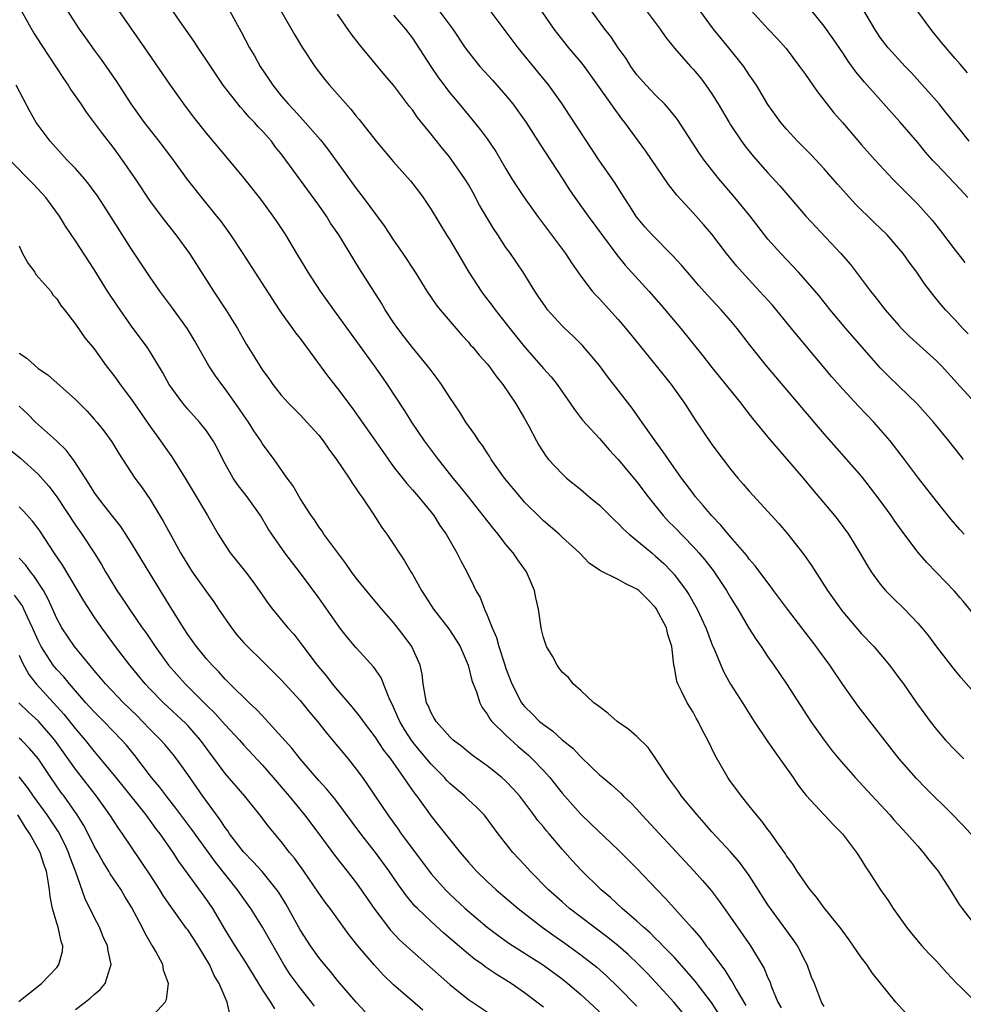
# Model space of a CAD drawing. Units: inches. Extents: x 2643000 to 2646000, y 1509000 to 1512000.
# Drawn here: x 2644005 to 2644106, y 1510113 to 1510218 of the extents above; entities that cross this region are included whole.
import ezdxf

# ---------------------------------------------------------------- set-up
doc = ezdxf.new("R2010")
doc.units = ezdxf.units.IN
doc.header["$MEASUREMENT"] = 0
doc.layers.add('LD26431509_2ft', color=80, linetype='Continuous')

msp = doc.modelspace()

# ---------------------------------------------------------------- linework, layer by layer
at = {"layer": 'LD26431509_2ft'}
for points, elevation in [([(2644091, 1510112.52), (2644090.83, 1510112.83), (2644090.71, 1510113), (2644089.96, 1510115), (2644089.67, 1510115.67), (2644089.19, 1510117), (2644089, 1510117.35), (2644088.15, 1510119), (2644087.7, 1510119.7), (2644085.28, 1510123), (2644085, 1510123.41), (2644083, 1510126.53), (2644081.96, 1510127.97), (2644081, 1510129.06), (2644079, 1510131.21), (2644078.17, 1510132.17), (2644077.42, 1510133), (2644075.78, 1510135), (2644075.47, 1510135.47), (2644074.63, 1510136.63), (2644074.34, 1510137), (2644073.01, 1510139.01), (2644072.2, 1510140.2), (2644071, 1510141.37), (2644070.14, 1510142.14), (2644068.89, 1510143), (2644067.89, 1510143.89), (2644067, 1510144.54), (2644066.75, 1510144.75), (2644066.39, 1510145), (2644065, 1510146.29), (2644064.19, 1510147), (2644063.7, 1510147.7), (2644063, 1510148.27), (2644062.7, 1510148.7), (2644062.46, 1510149), (2644061.98, 1510149.98), (2644061.34, 1510151), (2644061, 1510151.98), (2644060.82, 1510152.82), (2644060.76, 1510153), (2644060.48, 1510155), (2644060.21, 1510156.21), (2644060.06, 1510157), (2644059.19, 1510159), (2644058.26, 1510160.26), (2644057.77, 1510161), (2644057, 1510161.91), (2644056.17, 1510163), (2644055.64, 1510163.64), (2644054.58, 1510165), (2644053, 1510166.99), (2644052.12, 1510168.12), (2644051.38, 1510169), (2644050.33, 1510170.33), (2644049.78, 1510171), (2644048.3, 1510173), (2644046.94, 1510175), (2644046.19, 1510176.19), (2644044.35, 1510179), (2644043.8, 1510179.8), (2644042.97, 1510181), (2644038.61, 1510187), (2644037.19, 1510189), (2644035.88, 1510191), (2644035.56, 1510191.56), (2644034.67, 1510193), (2644033.48, 1510195), (2644032.49, 1510196.49), (2644032.14, 1510197), (2644030.8, 1510198.8), (2644029, 1510201.09), (2644027.42, 1510203), (2644025, 1510205.86), (2644023.61, 1510207.61), (2644022.57, 1510209), (2644021.1, 1510211.1), (2644018.43, 1510215), (2644014.56, 1510220.56)], 10278), ([(2644099.78, 1510111.78), (2644098.66, 1510113), (2644097.02, 1510115.02), (2644096.14, 1510116.14), (2644095.55, 1510117), (2644095, 1510117.74), (2644093.67, 1510119.67), (2644093, 1510120.57), (2644092.82, 1510120.82), (2644091, 1510123.09), (2644090.2, 1510124.2), (2644089.51, 1510125), (2644089, 1510125.7), (2644088.14, 1510127), (2644087.7, 1510127.7), (2644087, 1510128.62), (2644086.86, 1510128.86), (2644086.12, 1510129.88), (2644085.2, 1510131.2), (2644085, 1510131.44), (2644084.34, 1510132.34), (2644083.77, 1510133), (2644083, 1510133.98), (2644082.16, 1510135), (2644081.68, 1510135.68), (2644081, 1510136.57), (2644080.7, 1510137), (2644079.36, 1510139.36), (2644078.57, 1510141), (2644078.02, 1510142.02), (2644077.55, 1510143), (2644077.34, 1510143.34), (2644077, 1510143.98), (2644076.37, 1510145), (2644075.78, 1510146.22), (2644075.37, 1510147), (2644075.27, 1510147.27), (2644075, 1510148.81), (2644074.96, 1510148.96), (2644074.96, 1510149.04), (2644074.74, 1510151), (2644074.3, 1510152.3), (2644074.16, 1510153), (2644073.07, 1510155.07), (2644073, 1510155.17), (2644072.11, 1510156.11), (2644071.19, 1510157), (2644071, 1510157.15), (2644069.74, 1510157.74), (2644069, 1510158.17), (2644067.09, 1510159.09), (2644067, 1510159.17), (2644065.91, 1510159.91), (2644064.86, 1510161), (2644063, 1510162.69), (2644062.68, 1510163), (2644061, 1510164.44), (2644060.72, 1510164.72), (2644059, 1510166.45), (2644058.51, 1510167), (2644056.85, 1510169), (2644055.44, 1510171), (2644055.28, 1510171.28), (2644055, 1510171.69), (2644054.49, 1510172.49), (2644054.1, 1510173), (2644053.68, 1510173.68), (2644053, 1510174.59), (2644052.72, 1510175), (2644052.06, 1510176.06), (2644051, 1510177.62), (2644050.11, 1510179), (2644049.65, 1510179.65), (2644049, 1510180.5), (2644048.63, 1510181), (2644047, 1510182.97), (2644046.11, 1510184.11), (2644045.44, 1510185), (2644045, 1510185.62), (2644044.1, 1510187), (2644043.69, 1510187.69), (2644041.37, 1510191.37), (2644039.14, 1510195), (2644038.26, 1510196.26), (2644037.81, 1510197), (2644037, 1510198.16), (2644033.49, 1510203), (2644033, 1510203.65), (2644032.39, 1510204.39), (2644031.94, 1510205), (2644031, 1510206.07), (2644030.54, 1510206.54), (2644030.15, 1510207), (2644029.58, 1510207.58), (2644029, 1510208.27), (2644028.64, 1510208.64), (2644026.8, 1510211), (2644026.07, 1510212.07), (2644025, 1510213.69), (2644024.11, 1510215), (2644023.68, 1510215.68), (2644022.17, 1510217.83), (2644020.41, 1510220.41)], 10280), ([(2644032.22, 1510220.22), (2644034.41, 1510216.41), (2644035.26, 1510215), (2644036.58, 1510213), (2644036.75, 1510212.75), (2644037.63, 1510211.63), (2644038.15, 1510211), (2644040.42, 1510208.42), (2644041, 1510207.68), (2644041.32, 1510207.32), (2644043.12, 1510205), (2644045, 1510202.79), (2644046.79, 1510200.79), (2644047.66, 1510199.66), (2644048.15, 1510199), (2644049, 1510197.71), (2644050.66, 1510195), (2644051, 1510194.47), (2644053.03, 1510191), (2644054.35, 1510189), (2644054.62, 1510188.62), (2644055.5, 1510187.5), (2644055.85, 1510187), (2644057.41, 1510185), (2644059, 1510183.04), (2644060.78, 1510181), (2644061, 1510180.72), (2644061.82, 1510179.82), (2644062.46, 1510179), (2644063.88, 1510177), (2644064.33, 1510176.33), (2644065.2, 1510175.2), (2644067, 1510173.22), (2644068.03, 1510172.03), (2644069, 1510171.01), (2644071, 1510168.61), (2644072.2, 1510167), (2644073.79, 1510165), (2644074.38, 1510164.38), (2644075, 1510163.77), (2644077, 1510161.71), (2644077.63, 1510161), (2644078.26, 1510160.26), (2644079.13, 1510159.13), (2644080.58, 1510157), (2644081, 1510156.25), (2644081.77, 1510155), (2644082.96, 1510152.96), (2644083.74, 1510151.74), (2644084.26, 1510151), (2644085, 1510149.91), (2644085.64, 1510149), (2644086.99, 1510147), (2644089.59, 1510143), (2644091, 1510141), (2644091.87, 1510139.87), (2644092.56, 1510139), (2644094.32, 1510137), (2644095.62, 1510135.62), (2644098.01, 1510133), (2644098.47, 1510132.47), (2644099.83, 1510131), (2644101, 1510129.65), (2644101.59, 1510129), (2644102.2, 1510128.2), (2644103.18, 1510127), (2644104.48, 1510125), (2644105.44, 1510123.44), (2644105.53, 1510123.3), (2644105.74, 1510123), (2644107.29, 1510121)], 10284), ([(2644105.96, 1510163), (2644105.53, 1510163.46), (2644105.5, 1510163.5), (2644104.57, 1510164.57), (2644103, 1510166.54), (2644101.09, 1510169), (2644099.6, 1510171), (2644098.05, 1510173), (2644096.31, 1510175), (2644094.68, 1510176.68), (2644093, 1510178.5), (2644091.82, 1510179.82), (2644088.18, 1510184.18), (2644087.53, 1510185), (2644085.49, 1510187.49), (2644084.11, 1510189), (2644082.23, 1510191), (2644081.66, 1510191.66), (2644080.58, 1510193), (2644079, 1510195.09), (2644078.12, 1510196.12), (2644077, 1510197.37), (2644075.26, 1510199.26), (2644074.38, 1510200.38), (2644071.94, 1510203.94), (2644069.72, 1510207), (2644069.4, 1510207.4), (2644068.55, 1510208.55), (2644066.84, 1510211), (2644065.38, 1510213), (2644065, 1510213.48), (2644063.74, 1510215), (2644062.14, 1510217), (2644060.05, 1510220.05)], 10294), ([(2644106.33, 1510212.33), (2644105.53, 1510213.23), (2644105, 1510213.84), (2644103.55, 1510215.55), (2644102.66, 1510216.66), (2644102.4, 1510217), (2644100.12, 1510220.12)], 10308), ([(2644005.21, 1510219), (2644006.56, 1510216.56), (2644007.34, 1510215.34), (2644009.72, 1510211.72), (2644010.23, 1510211), (2644010.52, 1510210.52), (2644011.57, 1510209), (2644012.13, 1510208.13), (2644013, 1510206.99), (2644013.84, 1510205.84), (2644015, 1510204.37), (2644015.58, 1510203.58), (2644016, 1510203), (2644017.37, 1510201), (2644019, 1510198.58), (2644020.53, 1510196.53), (2644021.73, 1510195), (2644023.18, 1510193), (2644025.74, 1510189), (2644027.07, 1510187), (2644028.3, 1510185), (2644029.28, 1510183.28), (2644030.69, 1510181), (2644031, 1510180.53), (2644031.65, 1510179.65), (2644032.11, 1510179), (2644033, 1510177.87), (2644033.76, 1510177), (2644035, 1510175.77), (2644035.74, 1510175), (2644037, 1510173.6), (2644037.48, 1510173), (2644038.09, 1510172.09), (2644038.9, 1510171), (2644040.24, 1510169), (2644040.52, 1510168.52), (2644041, 1510167.87), (2644041.34, 1510167.34), (2644041.6, 1510167), (2644042.83, 1510165.17), (2644043.74, 1510163.74), (2644044.29, 1510163), (2644045, 1510161.95), (2644045.6, 1510161), (2644046.17, 1510160.17), (2644046.83, 1510159), (2644047, 1510158.73), (2644047.97, 1510157), (2644048.38, 1510156.38), (2644049, 1510155.38), (2644049.25, 1510155), (2644050.9, 1510152.9), (2644051.7, 1510151.7), (2644052.1, 1510151), (2644052.95, 1510149), (2644053.37, 1510147.37), (2644053.51, 1510147), (2644053.85, 1510146.15), (2644054.21, 1510145), (2644054.48, 1510144.48), (2644055, 1510143.78), (2644055.28, 1510143.28), (2644055.5, 1510143), (2644057, 1510141.52), (2644058.32, 1510140.32), (2644059.4, 1510139.4), (2644059.82, 1510139), (2644061, 1510137.76), (2644061.69, 1510137), (2644063, 1510135.33), (2644065, 1510133.08), (2644066.07, 1510132.07), (2644069, 1510129.26), (2644071, 1510127.27), (2644073.16, 1510125), (2644074.07, 1510124.07), (2644075.02, 1510123.02), (2644076.9, 1510120.9), (2644077.82, 1510119.82), (2644078.4, 1510119), (2644078.68, 1510118.68), (2644079.92, 1510117), (2644080.4, 1510116.4), (2644081, 1510115.43), (2644081.18, 1510115.18), (2644081.61, 1510114.39), (2644082.65, 1510112.65)], 10274), ([(2644010.11, 1510219), (2644011, 1510217.58), (2644011.39, 1510217), (2644012.07, 1510216.07), (2644013, 1510214.76), (2644013.75, 1510213.75), (2644014.58, 1510212.58), (2644015.39, 1510211.39), (2644016.92, 1510209), (2644018.36, 1510207), (2644019.92, 1510205), (2644021.25, 1510203.25), (2644022.93, 1510200.93), (2644024.46, 1510199), (2644026.09, 1510197), (2644026.49, 1510196.49), (2644027.58, 1510195), (2644028.9, 1510193), (2644030.18, 1510191), (2644032.77, 1510187), (2644033, 1510186.66), (2644034.18, 1510185), (2644034.53, 1510184.53), (2644035, 1510183.92), (2644037.92, 1510179.92), (2644039, 1510178.57), (2644040.54, 1510176.54), (2644043.83, 1510171.83), (2644045, 1510170.22), (2644046.41, 1510168.41), (2644047, 1510167.75), (2644047.65, 1510167), (2644049, 1510165.37), (2644049.28, 1510165), (2644049.95, 1510163.95), (2644050.61, 1510163), (2644051.77, 1510161), (2644052.17, 1510160.17), (2644052.82, 1510159), (2644053.54, 1510157.54), (2644053.79, 1510157), (2644054.24, 1510156.24), (2644054.7, 1510155), (2644055, 1510154.36), (2644055.53, 1510153), (2644055.98, 1510151.98), (2644056.25, 1510151), (2644056.84, 1510149.16), (2644057, 1510148.67), (2644057.62, 1510147), (2644058.67, 1510145), (2644058.81, 1510144.81), (2644059, 1510144.59), (2644059.82, 1510143.82), (2644060.6, 1510143), (2644061, 1510142.66), (2644061.98, 1510141.98), (2644063, 1510141.02), (2644064.14, 1510140.14), (2644065, 1510139.21), (2644065.12, 1510139.12), (2644067, 1510137.3), (2644067.34, 1510137), (2644068.26, 1510136.26), (2644069.3, 1510135.3), (2644069.58, 1510135), (2644070.32, 1510134.32), (2644071, 1510133.61), (2644071.53, 1510133), (2644077.1, 1510127), (2644078.01, 1510126.01), (2644078.94, 1510124.93), (2644079.8, 1510123.8), (2644081, 1510122.09), (2644083.13, 1510119), (2644084.6, 1510116.6), (2644085, 1510115.6), (2644085.19, 1510115.19), (2644085.37, 1510114.63), (2644086.05, 1510113), (2644086.4, 1510112.4)], 10276), ([(2644027.29, 1510219.29), (2644028.7, 1510216.7), (2644029.6, 1510215), (2644030.12, 1510214.12), (2644030.75, 1510213), (2644031.66, 1510211.66), (2644032.08, 1510211), (2644033, 1510209.86), (2644033.72, 1510209), (2644034.35, 1510208.35), (2644035, 1510207.62), (2644035.31, 1510207.31), (2644037.17, 1510205.17), (2644038.05, 1510204.05), (2644041, 1510199.96), (2644041.74, 1510199), (2644043.98, 1510195.98), (2644045, 1510194.42), (2644045.98, 1510193), (2644047.29, 1510191), (2644048.54, 1510189), (2644049.54, 1510187.54), (2644049.97, 1510187), (2644051.67, 1510185), (2644052.29, 1510184.29), (2644053, 1510183.52), (2644053.23, 1510183.23), (2644053.45, 1510183), (2644054.14, 1510182.14), (2644055, 1510181.22), (2644055.18, 1510181), (2644055.92, 1510179.92), (2644056.68, 1510179), (2644058.01, 1510177), (2644059, 1510175.37), (2644059.46, 1510174.54), (2644060.26, 1510173), (2644060.53, 1510172.53), (2644061.3, 1510171.3), (2644061.56, 1510171), (2644063, 1510169.45), (2644063.49, 1510169), (2644065, 1510167.78), (2644065.91, 1510167), (2644067, 1510166.1), (2644068.56, 1510164.56), (2644069, 1510164.16), (2644069.55, 1510163.55), (2644070.16, 1510163), (2644072.58, 1510161), (2644073, 1510160.67), (2644073.87, 1510159.87), (2644074.72, 1510159), (2644075, 1510158.68), (2644076.26, 1510157), (2644076.55, 1510156.55), (2644077.44, 1510155), (2644078.37, 1510153), (2644078.53, 1510152.53), (2644079.09, 1510151.09), (2644079.25, 1510150.75), (2644079.95, 1510149), (2644080.27, 1510148.27), (2644081, 1510146.98), (2644082.27, 1510145), (2644083.53, 1510143), (2644084.91, 1510140.91), (2644085.73, 1510139.73), (2644086.27, 1510139), (2644087.69, 1510137), (2644088.21, 1510136.21), (2644089.09, 1510135.09), (2644091.97, 1510131.97), (2644092.98, 1510131), (2644094.48, 1510129), (2644095, 1510128.18), (2644095.44, 1510127.44), (2644095.75, 1510127), (2644097.04, 1510125), (2644097.85, 1510123.85), (2644098.39, 1510123), (2644099.79, 1510121), (2644100.33, 1510120.33), (2644101.46, 1510119), (2644102.2, 1510118.2), (2644103, 1510117.37), (2644104.12, 1510116.12), (2644105.19, 1510115), (2644105.53, 1510114.66), (2644107, 1510113.22)], 10282), ([(2644049.84, 1510219), (2644051.31, 1510217), (2644052.66, 1510215), (2644053, 1510214.52), (2644053.67, 1510213.67), (2644054.23, 1510213), (2644055.55, 1510211.55), (2644057, 1510209.91), (2644057.73, 1510209), (2644058.27, 1510208.27), (2644059.18, 1510207), (2644060.66, 1510204.66), (2644063, 1510201.06), (2644063.8, 1510199.8), (2644064.35, 1510199), (2644065.79, 1510197), (2644068.86, 1510192.86), (2644069.76, 1510191.76), (2644072.26, 1510189), (2644073.54, 1510187.54), (2644075.68, 1510185), (2644078.06, 1510182.06), (2644079, 1510180.83), (2644082.09, 1510177), (2644082.48, 1510176.48), (2644083.36, 1510175.36), (2644085.15, 1510173.15), (2644086.08, 1510172.08), (2644087, 1510171.07), (2644088.77, 1510169), (2644089.77, 1510167.77), (2644092.1, 1510165), (2644092.5, 1510164.5), (2644093.6, 1510163), (2644094.83, 1510161), (2644095.63, 1510159.63), (2644096.02, 1510159), (2644097, 1510157.67), (2644097.58, 1510157), (2644098.28, 1510156.28), (2644099.6, 1510155), (2644101, 1510153.51), (2644101.44, 1510153), (2644102.14, 1510152.14), (2644103, 1510150.98), (2644105, 1510148.41), (2644105.53, 1510147.78), (2644105.65, 1510147.65), (2644107, 1510146.13)], 10290), ([(2644108.54, 1510152.54), (2644105.85, 1510155.85), (2644105.53, 1510156.21), (2644104.92, 1510156.92), (2644103, 1510158.92), (2644101.97, 1510159.97), (2644101, 1510161.08), (2644099.33, 1510163.33), (2644098.5, 1510164.5), (2644098.18, 1510165), (2644097, 1510166.62), (2644095.97, 1510167.97), (2644095, 1510169.2), (2644091, 1510173.75), (2644085.83, 1510179.83), (2644084.86, 1510181), (2644083.14, 1510183.14), (2644081.7, 1510185), (2644081, 1510185.84), (2644080, 1510187), (2644079.51, 1510187.51), (2644078.55, 1510188.55), (2644077.6, 1510189.6), (2644076.39, 1510191), (2644075.76, 1510191.76), (2644074.81, 1510192.81), (2644072.63, 1510195), (2644071.86, 1510195.86), (2644070.94, 1510196.94), (2644070.18, 1510198.18), (2644069.63, 1510199), (2644069.4, 1510199.4), (2644068.62, 1510200.62), (2644067, 1510202.93), (2644063.8, 1510207.8), (2644063, 1510209), (2644061.57, 1510211), (2644060.42, 1510212.42), (2644058.3, 1510215), (2644055.31, 1510219)], 10292), ([(2644105.88, 1510171), (2644105.53, 1510171.45), (2644104.34, 1510173), (2644102.68, 1510175), (2644100.93, 1510176.93), (2644099, 1510178.83), (2644097.9, 1510179.9), (2644097, 1510180.78), (2644096.8, 1510181), (2644095.02, 1510183.02), (2644093.33, 1510185), (2644091.65, 1510187), (2644090.47, 1510188.47), (2644089.56, 1510189.56), (2644088.28, 1510191), (2644086.37, 1510193), (2644085, 1510194.56), (2644083.1, 1510197), (2644081.47, 1510199), (2644079.77, 1510201), (2644078.18, 1510203), (2644077.69, 1510203.69), (2644076.9, 1510204.9), (2644075.34, 1510207.34), (2644074.45, 1510208.45), (2644073.96, 1510209), (2644073, 1510209.93), (2644071.98, 1510211), (2644071, 1510212.12), (2644070.34, 1510213), (2644069.84, 1510213.84), (2644068.99, 1510215), (2644068.21, 1510216.21), (2644067.58, 1510217), (2644066.11, 1510219)], 10296), ([(2644071.55, 1510219.55), (2644073.47, 1510217), (2644074.08, 1510216.08), (2644075, 1510214.96), (2644076.73, 1510213), (2644077, 1510212.72), (2644077.78, 1510211.78), (2644078.37, 1510211), (2644079, 1510210.09), (2644079.67, 1510209), (2644080.84, 1510207), (2644081, 1510206.76), (2644082.18, 1510205), (2644082.53, 1510204.53), (2644083.42, 1510203.42), (2644085, 1510201.63), (2644086.26, 1510200.26), (2644089.06, 1510197), (2644092.79, 1510193), (2644093.82, 1510191.82), (2644094.69, 1510190.69), (2644095.96, 1510189), (2644096.42, 1510188.42), (2644097.53, 1510187), (2644099, 1510185.31), (2644099.28, 1510185), (2644100.13, 1510184.13), (2644103, 1510181.54), (2644103.53, 1510181), (2644105.53, 1510178.8), (2644107.18, 1510177)], 10298), ([(2644106.41, 1510184.41), (2644105.83, 1510185), (2644105.53, 1510185.33), (2644105, 1510185.92), (2644103.97, 1510187), (2644103.52, 1510187.52), (2644102.63, 1510188.63), (2644101.75, 1510189.75), (2644100.91, 1510191), (2644100.09, 1510192.09), (2644099.46, 1510193), (2644099, 1510193.56), (2644097.73, 1510195), (2644096.34, 1510196.34), (2644094.33, 1510198.33), (2644092.43, 1510200.43), (2644091.94, 1510201), (2644091, 1510202.05), (2644089.58, 1510203.58), (2644088.17, 1510205), (2644087, 1510206.29), (2644086.39, 1510207), (2644085, 1510208.93), (2644083.76, 1510211), (2644083.47, 1510211.47), (2644083, 1510212.12), (2644082.42, 1510213), (2644080.82, 1510215), (2644079.99, 1510215.99), (2644079.2, 1510217), (2644077.71, 1510219)], 10300), ([(2644083.2, 1510219), (2644085.04, 1510217), (2644086, 1510216), (2644086.93, 1510214.93), (2644088.38, 1510213), (2644089, 1510212.14), (2644089.46, 1510211.46), (2644089.79, 1510211), (2644090.28, 1510210.28), (2644092.05, 1510208.05), (2644092.98, 1510207), (2644095, 1510204.64), (2644096.45, 1510203), (2644098.31, 1510201), (2644101, 1510198.27), (2644101.62, 1510197.62), (2644102.56, 1510196.56), (2644103.45, 1510195.45), (2644105, 1510193.38), (2644105.53, 1510192.7), (2644106.05, 1510192.05)], 10302), ([(2644106.37, 1510199), (2644105.53, 1510199.88), (2644103, 1510202.55), (2644102.59, 1510203), (2644101.85, 1510203.85), (2644101, 1510204.89), (2644099.1, 1510207.1), (2644095.32, 1510211.32), (2644094.41, 1510212.41), (2644093.57, 1510213.57), (2644093, 1510214.45), (2644091.96, 1510215.96), (2644091, 1510217.3), (2644089.66, 1510219)], 10304), ([(2644106.5, 1510205), (2644105.53, 1510206.22), (2644104.06, 1510208.06), (2644103.29, 1510209), (2644100.33, 1510212.33), (2644099.68, 1510213), (2644097.85, 1510215), (2644097, 1510216.1), (2644096.41, 1510217), (2644095.15, 1510219.15)], 10306), ([(2644107, 1510130.61), (2644105.86, 1510131.86), (2644105.53, 1510132.2), (2644104.76, 1510133), (2644101.88, 1510135.88), (2644100.89, 1510136.89), (2644099.04, 1510139), (2644094.63, 1510144.63), (2644093, 1510146.95), (2644091.61, 1510149), (2644090.51, 1510150.51), (2644090.16, 1510151), (2644087.08, 1510155), (2644085.61, 1510157), (2644085.36, 1510157.36), (2644085, 1510157.82), (2644083.64, 1510159.64), (2644083, 1510160.35), (2644082.73, 1510160.73), (2644081, 1510162.71), (2644079.98, 1510163.98), (2644078.98, 1510165), (2644078.09, 1510166.09), (2644077.27, 1510167), (2644077, 1510167.35), (2644076.31, 1510168.31), (2644075.78, 1510169), (2644074.36, 1510171), (2644073.82, 1510171.82), (2644072.94, 1510173), (2644071.32, 1510175.32), (2644070.49, 1510176.49), (2644069, 1510178.42), (2644067.86, 1510179.86), (2644067, 1510181.05), (2644065.19, 1510183.19), (2644064.18, 1510184.18), (2644063.28, 1510185), (2644063, 1510185.27), (2644061.45, 1510187), (2644061.26, 1510187.26), (2644060.46, 1510188.46), (2644060.1, 1510189), (2644058.84, 1510191), (2644057.48, 1510193), (2644057, 1510193.66), (2644056.14, 1510195), (2644055.67, 1510195.67), (2644054.92, 1510196.92), (2644054.19, 1510198.19), (2644053.5, 1510199.5), (2644053, 1510200.37), (2644052.62, 1510201), (2644051.22, 1510203), (2644051, 1510203.29), (2644050.22, 1510204.22), (2644049, 1510205.76), (2644047.55, 1510207.55), (2644047, 1510208.35), (2644046.71, 1510208.71), (2644045, 1510210.99), (2644044.07, 1510212.07), (2644041.63, 1510215), (2644041.34, 1510215.34), (2644040.48, 1510216.48), (2644039, 1510218.6)], 10286), ([(2644045, 1510218.49), (2644046.26, 1510217), (2644047, 1510216.01), (2644047.41, 1510215.41), (2644048.98, 1510212.98), (2644049.79, 1510211.79), (2644050.39, 1510211), (2644050.64, 1510210.64), (2644051, 1510210.2), (2644052.02, 1510209), (2644053, 1510207.78), (2644054.26, 1510206.26), (2644055, 1510205.25), (2644055.91, 1510203.91), (2644057, 1510202.07), (2644057.65, 1510201), (2644058.17, 1510200.17), (2644058.95, 1510199), (2644060.37, 1510197), (2644061.88, 1510195), (2644063.36, 1510193), (2644064, 1510192), (2644065, 1510190.58), (2644066.22, 1510189), (2644066.58, 1510188.58), (2644067, 1510188.15), (2644069, 1510185.96), (2644069.83, 1510185), (2644071.24, 1510183.24), (2644073.07, 1510181), (2644074.65, 1510179), (2644076.08, 1510177), (2644077.24, 1510175.24), (2644079, 1510172.61), (2644080.21, 1510171), (2644081, 1510169.97), (2644081.8, 1510169), (2644082.36, 1510168.36), (2644083, 1510167.61), (2644086.15, 1510164.15), (2644087.13, 1510163), (2644088.83, 1510160.83), (2644089.65, 1510159.65), (2644091.35, 1510157), (2644092.78, 1510155), (2644093, 1510154.72), (2644095, 1510152.37), (2644096.3, 1510151), (2644097.99, 1510149), (2644099, 1510147.66), (2644099.47, 1510147), (2644100.87, 1510145), (2644101.76, 1510143.76), (2644102.32, 1510143), (2644103, 1510142.12), (2644103.98, 1510141), (2644105, 1510139.93), (2644105.53, 1510139.39), (2644105.93, 1510139)], 10288), ([(2644079.76, 1510111.76), (2644078.96, 1510112.96), (2644077.23, 1510115.23), (2644076.3, 1510116.3), (2644075, 1510117.75), (2644073.78, 1510119), (2644073.41, 1510119.41), (2644073, 1510119.79), (2644072.4, 1510120.4), (2644071.7, 1510121), (2644071, 1510121.66), (2644069.43, 1510123), (2644068.17, 1510124.17), (2644067.18, 1510125), (2644065, 1510127.12), (2644064.1, 1510128.1), (2644063, 1510129.35), (2644061.61, 1510131), (2644061.32, 1510131.32), (2644061, 1510131.73), (2644060.42, 1510132.42), (2644060, 1510133), (2644058.49, 1510135), (2644057.79, 1510135.79), (2644057, 1510136.62), (2644056.58, 1510137), (2644055, 1510138.25), (2644053.4, 1510139.4), (2644053, 1510139.71), (2644052.3, 1510140.3), (2644051.37, 1510141), (2644051, 1510141.36), (2644049.53, 1510143), (2644049.35, 1510143.35), (2644049, 1510143.91), (2644048.69, 1510144.69), (2644048.53, 1510145), (2644048.4, 1510145.6), (2644048.16, 1510147), (2644048.04, 1510148.04), (2644047.83, 1510149), (2644046.94, 1510151), (2644046.12, 1510152.12), (2644045, 1510153.56), (2644043.73, 1510155), (2644042.48, 1510156.48), (2644041, 1510158.32), (2644040.5, 1510159), (2644039.89, 1510159.89), (2644039.03, 1510161), (2644037.56, 1510163), (2644037.35, 1510163.35), (2644037, 1510163.8), (2644036.53, 1510164.53), (2644036.19, 1510165), (2644035, 1510166.83), (2644034.22, 1510168.22), (2644033.61, 1510169), (2644032.23, 1510171), (2644031, 1510172.67), (2644030.8, 1510173), (2644030.07, 1510174.07), (2644029.49, 1510175), (2644029, 1510175.68), (2644028.47, 1510176.47), (2644027, 1510178.54), (2644026.63, 1510179), (2644025.95, 1510179.95), (2644025.26, 1510181), (2644023.71, 1510183.71), (2644022.96, 1510184.96), (2644021.29, 1510187.29), (2644020.03, 1510189), (2644019, 1510190.47), (2644017, 1510193.48), (2644014.06, 1510198.06), (2644013.27, 1510199.27), (2644013, 1510199.65), (2644012.43, 1510200.43), (2644011.96, 1510201), (2644011, 1510202.09), (2644010.12, 1510203), (2644008.29, 1510205), (2644006.81, 1510207), (2644006.15, 1510208.15), (2644004.66, 1510211)], 10272), ([(2644075.88, 1510111.88), (2644074.96, 1510113), (2644073.06, 1510115.06), (2644072.08, 1510116.08), (2644071.18, 1510117), (2644070.07, 1510118.07), (2644069.01, 1510119.01), (2644067.9, 1510119.9), (2644066.43, 1510121), (2644063.81, 1510123), (2644063, 1510123.7), (2644061.55, 1510125), (2644059.59, 1510127), (2644059, 1510127.67), (2644057.75, 1510129), (2644056.16, 1510131), (2644054.83, 1510132.83), (2644054.68, 1510133), (2644053.85, 1510133.85), (2644053, 1510134.63), (2644052.62, 1510135), (2644051, 1510136.38), (2644050.69, 1510136.69), (2644050.43, 1510137), (2644049, 1510138.44), (2644047.83, 1510139.83), (2644046.94, 1510140.94), (2644046.15, 1510142.15), (2644045.65, 1510143), (2644045.46, 1510143.46), (2644045, 1510144.51), (2644044.52, 1510145.48), (2644043.66, 1510147.66), (2644043, 1510148.64), (2644042.85, 1510148.85), (2644041, 1510150.85), (2644040.02, 1510152.02), (2644039.27, 1510153), (2644039, 1510153.35), (2644037, 1510156.21), (2644034.93, 1510159), (2644034.08, 1510160.08), (2644033.38, 1510161), (2644031.97, 1510163), (2644031.59, 1510163.59), (2644030.79, 1510165), (2644029.36, 1510167), (2644028.31, 1510168.31), (2644027.84, 1510169), (2644027, 1510170.52), (2644026.75, 1510171), (2644026.18, 1510172.18), (2644025.72, 1510173), (2644025, 1510174.06), (2644024.24, 1510175), (2644023, 1510176.37), (2644022.46, 1510177), (2644021.02, 1510179), (2644020.32, 1510180.32), (2644019, 1510182.49), (2644018.66, 1510183), (2644017, 1510185.23), (2644015.45, 1510187.45), (2644014.43, 1510189), (2644013, 1510191.31), (2644011, 1510194.38), (2644009.94, 1510195.94), (2644009.31, 1510197), (2644007.82, 1510199), (2644007.44, 1510199.44), (2644006.47, 1510200.47), (2644003.99, 1510203)], 10270), ([(2644005, 1510193.82), (2644005.36, 1510193), (2644005.94, 1510191.94), (2644006.65, 1510191), (2644006.78, 1510190.78), (2644008.36, 1510189), (2644008.59, 1510188.59), (2644009, 1510188.18), (2644009.44, 1510187.44), (2644009.82, 1510187), (2644011, 1510185.47), (2644012.01, 1510184.01), (2644013, 1510182.81), (2644014.3, 1510181), (2644015, 1510180.11), (2644015.47, 1510179.47), (2644015.79, 1510179), (2644017, 1510177.39), (2644019, 1510174.53), (2644020.1, 1510173), (2644021, 1510171.67), (2644021.29, 1510171.29), (2644021.48, 1510171), (2644022.83, 1510168.83), (2644023.57, 1510167.57), (2644025.1, 1510165), (2644026.26, 1510163), (2644027, 1510161.83), (2644027.55, 1510161), (2644029.17, 1510159), (2644029.96, 1510157.96), (2644030.65, 1510157), (2644031.59, 1510155.59), (2644032.05, 1510155), (2644033.71, 1510153), (2644034.32, 1510152.32), (2644035.2, 1510151.2), (2644036.82, 1510149), (2644037.82, 1510147.82), (2644038.45, 1510147), (2644039, 1510146.33), (2644040.55, 1510144.55), (2644041.44, 1510143.44), (2644041.73, 1510143), (2644043, 1510141.35), (2644043.93, 1510139.93), (2644044.66, 1510139), (2644046.07, 1510137), (2644046.43, 1510136.43), (2644047.26, 1510135.26), (2644047.48, 1510135), (2644049, 1510132.87), (2644049.84, 1510131.84), (2644052.11, 1510129), (2644053, 1510127.95), (2644053.84, 1510127), (2644055, 1510125.88), (2644055.96, 1510125), (2644058.31, 1510123), (2644060.86, 1510121), (2644062.11, 1510120.11), (2644063.29, 1510119.29), (2644065, 1510118.05), (2644066.72, 1510116.72), (2644067.78, 1510115.78), (2644069, 1510114.61), (2644071, 1510112.58)], 10268), ([(2644005, 1510182.37), (2644005.81, 1510181.81), (2644007, 1510180.72), (2644008.04, 1510180.04), (2644011, 1510177.39), (2644012.2, 1510176.2), (2644013, 1510175.32), (2644013.27, 1510175), (2644014.04, 1510174.04), (2644014.88, 1510172.88), (2644015.62, 1510171.62), (2644017.36, 1510169), (2644018.06, 1510168.06), (2644019, 1510166.7), (2644020.39, 1510164.39), (2644021.29, 1510162.71), (2644022.23, 1510161), (2644023, 1510159.73), (2644023.49, 1510159), (2644025, 1510156.84), (2644025.78, 1510155.78), (2644026.27, 1510155), (2644027.66, 1510153), (2644028.26, 1510152.26), (2644029, 1510151.4), (2644029.38, 1510151), (2644031, 1510149.43), (2644033, 1510147.43), (2644035, 1510145.23), (2644036, 1510144), (2644036.86, 1510143), (2644037.8, 1510141.8), (2644038.48, 1510141), (2644040.13, 1510139), (2644041, 1510137.91), (2644041.66, 1510137), (2644042.22, 1510136.22), (2644044.39, 1510133), (2644045.49, 1510131.49), (2644045.82, 1510131), (2644047, 1510129.37), (2644049, 1510126.72), (2644050.53, 1510125), (2644051, 1510124.53), (2644052.65, 1510123), (2644055, 1510121.02), (2644056.15, 1510120.14), (2644057.31, 1510119.31), (2644061, 1510116.93), (2644063, 1510115.48), (2644063.61, 1510115), (2644065, 1510113.81), (2644065.89, 1510113), (2644067, 1510111.95)], 10266), ([(2644061, 1510112.45), (2644060.31, 1510113), (2644059, 1510113.98), (2644057.55, 1510115), (2644057, 1510115.35), (2644055.97, 1510115.97), (2644054.78, 1510116.78), (2644054.49, 1510117), (2644053.61, 1510117.61), (2644053, 1510118.12), (2644050.37, 1510120.37), (2644049, 1510121.6), (2644047.54, 1510123), (2644047.27, 1510123.27), (2644046.36, 1510124.36), (2644045.52, 1510125.52), (2644044.53, 1510127), (2644043.07, 1510129), (2644041.5, 1510131), (2644038.71, 1510134.71), (2644037.81, 1510135.81), (2644037, 1510136.7), (2644035, 1510139), (2644034.13, 1510140.13), (2644031.29, 1510143.29), (2644031, 1510143.58), (2644030.32, 1510144.32), (2644029.57, 1510145), (2644027.51, 1510147), (2644027, 1510147.52), (2644026.31, 1510148.31), (2644025.6, 1510149), (2644025, 1510149.69), (2644023.93, 1510151), (2644023, 1510152.28), (2644022.53, 1510153), (2644021, 1510155.45), (2644019, 1510158.78), (2644017, 1510162.06), (2644015.84, 1510163.84), (2644015, 1510164.89), (2644014.08, 1510166.08), (2644013.35, 1510167), (2644013, 1510167.49), (2644012.43, 1510168.43), (2644010.86, 1510170.86), (2644010.74, 1510171), (2644010, 1510172), (2644008.99, 1510172.99), (2644006.73, 1510175), (2644005.86, 1510175.86), (2644005, 1510176.68)], 10264), ([(2644004.03, 1510172.03), (2644005.13, 1510171.13), (2644007, 1510169.42), (2644008.16, 1510168.16), (2644009.02, 1510167.02), (2644011, 1510163.98), (2644011.69, 1510163), (2644013, 1510161), (2644013.77, 1510159.77), (2644014.2, 1510159), (2644014.51, 1510158.51), (2644015, 1510157.69), (2644015.44, 1510157), (2644016.08, 1510156.08), (2644016.77, 1510155), (2644018.14, 1510153), (2644018.51, 1510152.51), (2644019.32, 1510151.32), (2644019.52, 1510151), (2644020.96, 1510149), (2644022.74, 1510147), (2644025, 1510144.75), (2644025.89, 1510143.89), (2644027, 1510142.65), (2644028.54, 1510141), (2644029, 1510140.47), (2644031, 1510138.31), (2644032.14, 1510137), (2644033.84, 1510135), (2644035.47, 1510133), (2644037, 1510131), (2644038.7, 1510128.7), (2644040.05, 1510127), (2644041, 1510125.76), (2644041.54, 1510125), (2644043, 1510122.88), (2644044.67, 1510120.67), (2644045.64, 1510119.64), (2644046.68, 1510118.68), (2644051, 1510114.89), (2644053, 1510113.27), (2644055.57, 1510111.57)], 10262), ([(2644048.13, 1510112.13), (2644047, 1510113.09), (2644045, 1510114.84), (2644043.9, 1510115.9), (2644042.94, 1510116.94), (2644041.19, 1510119), (2644040.22, 1510120.22), (2644038.21, 1510123), (2644037.69, 1510123.68), (2644037, 1510124.65), (2644035.39, 1510127), (2644034.4, 1510128.4), (2644033.89, 1510129), (2644033, 1510130.15), (2644031.69, 1510131.69), (2644030.72, 1510133), (2644029.95, 1510133.94), (2644029.11, 1510135), (2644027, 1510137.43), (2644024.38, 1510141), (2644023, 1510142.56), (2644022.78, 1510142.78), (2644020.42, 1510145), (2644019, 1510146.43), (2644018.46, 1510147), (2644016.8, 1510149), (2644015.28, 1510151), (2644014.31, 1510152.31), (2644013.81, 1510153), (2644013, 1510154.17), (2644011.88, 1510155.88), (2644009.65, 1510159.65), (2644008.73, 1510161), (2644007.26, 1510163.26), (2644007, 1510163.63), (2644006.41, 1510164.41), (2644005.46, 1510165.46), (2644005, 1510165.92)], 10260), ([(2644041.97, 1510111.97), (2644041, 1510113), (2644039, 1510115.32), (2644038.27, 1510116.27), (2644037.62, 1510117), (2644037, 1510117.76), (2644036.12, 1510119), (2644035, 1510120.72), (2644033.49, 1510123.49), (2644032.72, 1510124.72), (2644032.52, 1510125), (2644030.94, 1510126.94), (2644030, 1510128), (2644028.95, 1510129.05), (2644027.47, 1510131), (2644027.29, 1510131.29), (2644027, 1510131.65), (2644026.48, 1510132.48), (2644026.08, 1510133), (2644024.6, 1510135), (2644023, 1510137.32), (2644021.81, 1510139), (2644021.45, 1510139.45), (2644020.54, 1510140.54), (2644020.14, 1510141), (2644019, 1510142.13), (2644018.18, 1510143), (2644017.59, 1510143.59), (2644016.15, 1510145), (2644014.22, 1510147), (2644013.67, 1510147.67), (2644013, 1510148.45), (2644012.76, 1510148.76), (2644012.53, 1510149), (2644010.89, 1510151), (2644009.54, 1510153), (2644009, 1510154), (2644008.08, 1510156.08), (2644007.58, 1510157), (2644006.57, 1510158.57), (2644006.18, 1510159), (2644005.69, 1510159.69), (2644005, 1510160.45)], 10258), ([(2644036.55, 1510112.55), (2644036.22, 1510113), (2644035, 1510114.54), (2644033.95, 1510115.95), (2644033.26, 1510117), (2644031, 1510121.02), (2644029.74, 1510123), (2644029, 1510124.02), (2644028.33, 1510125), (2644025.95, 1510127.95), (2644023.45, 1510131.45), (2644021.73, 1510133.73), (2644020.72, 1510135), (2644019.99, 1510135.99), (2644019.14, 1510137), (2644017.35, 1510139.35), (2644016.45, 1510140.45), (2644015.96, 1510141), (2644014.05, 1510143), (2644013, 1510144.03), (2644012.12, 1510145), (2644010.36, 1510147), (2644009.75, 1510147.75), (2644009, 1510148.55), (2644008.79, 1510148.79), (2644008.63, 1510149), (2644007.33, 1510151), (2644007, 1510151.64), (2644006.42, 1510153), (2644005.87, 1510154.13), (2644005.5, 1510155), (2644005.34, 1510155.34), (2644004.49, 1510156.49)], 10256), ([(2644005, 1510150.09), (2644005.32, 1510149.32), (2644006.02, 1510148.02), (2644006.79, 1510147), (2644009.76, 1510143.76), (2644011, 1510142.22), (2644012.04, 1510141), (2644013, 1510139.78), (2644013.37, 1510139.37), (2644015, 1510137.4), (2644016.07, 1510136.07), (2644018.52, 1510133), (2644019.57, 1510131.57), (2644020.02, 1510131), (2644021.41, 1510129), (2644022.03, 1510128.03), (2644023, 1510126.66), (2644025, 1510123.93), (2644025.63, 1510123), (2644027, 1510120.68), (2644028.04, 1510119), (2644029.21, 1510117.21), (2644031, 1510114.29), (2644031.86, 1510113), (2644032.27, 1510112.27)], 10254), ([(2644027.55, 1510111.55), (2644027.22, 1510113), (2644027, 1510113.48), (2644026.35, 1510115), (2644025.84, 1510115.84), (2644025.32, 1510117), (2644024.12, 1510119), (2644023.68, 1510119.68), (2644023, 1510120.71), (2644022.87, 1510120.87), (2644021, 1510123.45), (2644020.38, 1510124.38), (2644020.01, 1510125), (2644019, 1510126.59), (2644018.04, 1510128.04), (2644016.04, 1510131), (2644015.59, 1510131.59), (2644014.68, 1510133), (2644013.24, 1510135), (2644011, 1510137.89), (2644008.79, 1510141), (2644007.04, 1510143.04), (2644005.99, 1510143.99), (2644004.95, 1510145)], 10252), ([(2644019, 1510111.25), (2644020.6, 1510113), (2644020.73, 1510113.27), (2644020.95, 1510115), (2644020.42, 1510116.41), (2644020.33, 1510117), (2644019.59, 1510118.41), (2644019.25, 1510119), (2644019.14, 1510119.14), (2644018.41, 1510120.41), (2644018.13, 1510121), (2644017, 1510123.13), (2644016.29, 1510124.29), (2644015.89, 1510125), (2644014.72, 1510126.72), (2644014.58, 1510127), (2644013.97, 1510127.97), (2644013.39, 1510129), (2644013, 1510129.67), (2644012.35, 1510131), (2644011.88, 1510131.88), (2644011.19, 1510133), (2644009.79, 1510135), (2644009.45, 1510135.45), (2644008.36, 1510137), (2644007, 1510139.02), (2644006.1, 1510140.1), (2644005.24, 1510141), (2644005, 1510141.22)], 10250), ([(2644011, 1510112.2), (2644012.05, 1510113), (2644012.58, 1510113.42), (2644013, 1510113.82), (2644013.64, 1510114.36), (2644014.16, 1510115), (2644014.7, 1510116.7), (2644014.83, 1510117), (2644014.48, 1510118.48), (2644014.43, 1510119), (2644013.98, 1510119.98), (2644013.56, 1510121), (2644013, 1510122.08), (2644012.04, 1510124.04), (2644011.02, 1510126.98), (2644010.45, 1510128.45), (2644010.27, 1510129), (2644009.87, 1510129.87), (2644009.19, 1510131.19), (2644007.98, 1510133), (2644006.52, 1510135), (2644005.91, 1510135.91), (2644005, 1510137.06)], 10248), ([(2644004.95, 1510113.05), (2644007.39, 1510115), (2644009, 1510116.7), (2644009.24, 1510117), (2644009.61, 1510118.39), (2644009.65, 1510119), (2644009.47, 1510119.47), (2644009.15, 1510121), (2644009, 1510121.45), (2644008.56, 1510123), (2644008.29, 1510124.29), (2644008.23, 1510125), (2644008.09, 1510125.91), (2644007.89, 1510127), (2644007.65, 1510127.65), (2644007.22, 1510129), (2644006.13, 1510131), (2644005.66, 1510131.66), (2644004.85, 1510133)], 10246)]:
    msp.add_lwpolyline(points, dxfattribs=dict(at, elevation=elevation))

doc.saveas('drawing.dxf')
